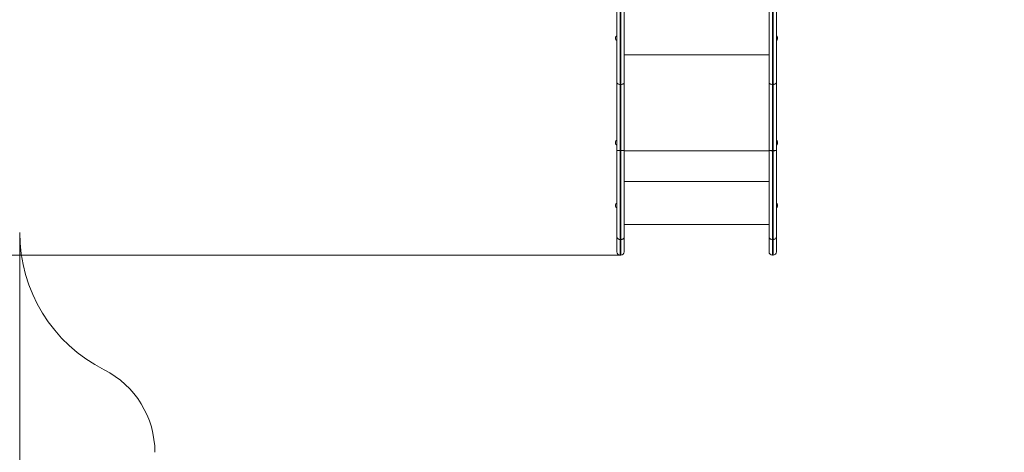
# Model space of a CAD drawing. Units: millimetres. Extents: x 227 to 325, y 86 to 338.
# Drawn here: x 255 to 287, y 128 to 142 of the extents above; entities that cross this region are included whole.
import ezdxf

# ---------------------------------------------------------------- set-up
doc = ezdxf.new("R2010")
doc.units = ezdxf.units.MM
doc.styles.add('SLDTEXTSTYLE0', font='TXT', dxfattribs={"width": 0.663})
doc.dimstyles.new('SLDDIMSTYLE0', dxfattribs={"dimtxt": 8.601025, "dimasz": 8, "dimexe": 0, "dimexo": 0.0625, "dimgap": 2.150256, "dimtad": 0, "dimlfac": 100, "dimrnd": 1e-09, "dimzin": 12, "dimdsep": 46, "dimtxsty": 'SLDTEXTSTYLE0', "dimsah": 1, "dimcen": 0.09, "dimadec": 0, "dimazin": 0, "dimtfac": 1, "dimtofl": 0, "dimtmove": 0, "dimatfit": 3, "dimfxl": 0, "dimfrac": 2, "dimtolj": 1, "dimtzin": 12, "dimarcsym": 0})
doc.dimstyles.new('SLDDIMSTYLE1', dxfattribs={"dimtxt": 8.601025, "dimasz": 8, "dimexe": 0, "dimexo": 0.0625, "dimgap": 2.150256, "dimtad": 0, "dimlfac": 100, "dimrnd": 1e-09, "dimzin": 12, "dimdsep": 46, "dimtxsty": 'SLDTEXTSTYLE0', "dimsah": 1, "dimcen": 0.09, "dimadec": 0, "dimazin": 0, "dimtfac": 1, "dimtofl": 0, "dimtmove": 0, "dimatfit": 3, "dimfxl": 0, "dimfrac": 2, "dimtolj": 1, "dimtzin": 12, "dimarcsym": 0})

# ---------------------------------------------------------------- blocks, each defined once
blk = doc.blocks.new('*D4')
at = {"color": 7, "linetype": 'Continuous', "lineweight": 0}
for p, q in [((244.954, 158.646), (244.954, 164.996)), ((285.209, 158.646), (243.954, 158.646)), ((274.289, 134.424), (243.954, 134.424)), ((244.954, 134.424), (244.954, 128.074))]:
    blk.add_line(p, q, dxfattribs=at)
for points in [[(244.954, 158.646), (246.454, 166.646), (243.454, 166.646)], [(244.954, 134.424), (243.454, 126.424), (246.454, 126.424)]]:
    blk.add_solid(points, dxfattribs=at)
at = {"color": 7, "linetype": 'Continuous', "lineweight": 0, "insert": (239.713, 133.836), "char_height": 9.525, "attachment_point": 1, "rotation": 90, "style": 'SLDTEXTSTYLE0'}
blk.add_mtext('2400', dxfattribs=at)
blk = doc.blocks.new('*D6')
at = {"color": 7, "linetype": 'Continuous', "lineweight": 0}
for p, q in [((259.789, 173.646), (231.789, 173.646)), ((232.789, 173.646), (232.789, 155.877)), ((232.789, 109.534), (232.789, 127.303)), ((269.179, 109.534), (231.789, 109.534))]:
    blk.add_line(p, q, dxfattribs=at)
for points in [[(232.789, 173.646), (231.289, 165.646), (234.289, 165.646)], [(232.789, 109.534), (234.289, 117.534), (231.289, 117.534)]]:
    blk.add_solid(points, dxfattribs=at)
at = {"color": 7, "linetype": 'Continuous', "lineweight": 0, "insert": (227.547, 128.891), "char_height": 9.525, "attachment_point": 1, "rotation": 90, "style": 'SLDTEXTSTYLE0'}
blk.add_mtext('6400', dxfattribs=at)
blk = doc.blocks.new('*D7')
at = {"color": 7, "linetype": 'Continuous', "lineweight": 0}
for p, q in [((254.789, 135.166), (254.789, 92.534)), ((309.509, 135.166), (309.509, 92.534)), ((254.789, 93.534), (267.862, 93.534)), ((309.509, 93.534), (296.436, 93.534))]:
    blk.add_line(p, q, dxfattribs=at)
for points in [[(254.789, 93.534), (262.789, 92.034), (262.789, 95.034)], [(309.509, 93.534), (301.509, 95.034), (301.509, 92.034)]]:
    blk.add_solid(points, dxfattribs=at)
at = {"color": 7, "linetype": 'Continuous', "lineweight": 0, "insert": (269.45, 98.776), "char_height": 9.525, "attachment_point": 1, "style": 'SLDTEXTSTYLE0'}
blk.add_mtext('5450', dxfattribs=at)

msp = doc.modelspace()

# ---------------------------------------------------------------- linework, layer by layer
at = {"color": 8, "linetype": 'Continuous', "lineweight": 15}
for p, q in [((274.28906, 142.90941), (274.28906, 139.96639)), ((274.30906, 139.96639), (274.30906, 142.90941)), ((279.22906, 139.96639), (279.22906, 142.90941)), ((279.24906, 142.90941), (279.24906, 139.96639)), ((274.41906, 140.92747), (279.11906, 140.92747)), ((274.41906, 137.8153), (279.11906, 137.8153)), ((274.41906, 136.8153), (279.11906, 136.8153)), ((274.28906, 134.9331), (274.28906, 134.42445)), ((274.30906, 134.9331), (274.30906, 134.42445)), ((279.22906, 134.93299), (279.22906, 134.42445)), ((279.24906, 134.93299), (279.24906, 134.42445))]:
    msp.add_line(p, q, dxfattribs=at)
at = {"color": 7, "linetype": 'Continuous', "lineweight": 15}
for p, q in [((274.41906, 143.14104), (274.41906, 140.03411)), ((279.11906, 143.14104), (279.11906, 140.03411)), ((274.17906, 140.03411), (274.17906, 142.58452)), ((279.35906, 140.03411), (279.35906, 142.58452)), ((274.13906, 141.44581), (274.13906, 141.49267)), ((279.39906, 141.44581), (279.39906, 141.49267)), ((274.17906, 137.81956), (274.17906, 140.03411)), ((274.41906, 140.03411), (274.41906, 137.81956)), ((279.11906, 140.03411), (279.11906, 137.81956)), ((279.35906, 137.81956), (279.35906, 140.03411)), ((274.28906, 139.96639), (274.30906, 139.96639)), ((274.28906, 139.96639), (274.28906, 137.81773)), ((274.30906, 137.81773), (274.30906, 139.96639)), ((279.24906, 139.96639), (279.22906, 139.96639)), ((279.22906, 137.81951), (279.22906, 139.96639)), ((279.24906, 139.96639), (279.24906, 137.81951)), ((274.13906, 138.05521), (274.13906, 138.10207)), ((274.28906, 137.81773), (274.30906, 137.81773)), ((279.22906, 137.81951), (279.24906, 137.81951)), ((279.22906, 137.81591), (279.22906, 137.81951)), ((279.24906, 137.81591), (279.22906, 137.81591)), ((279.24906, 137.81591), (279.24906, 137.81951)), ((279.39906, 138.05521), (279.39906, 138.10207)), ((274.13906, 136.01431), (274.13906, 136.06117)), ((279.39906, 136.01431), (279.39906, 136.06117)), ((274.41906, 135.4203), (279.11906, 135.4203)), ((274.17906, 134.53445), (274.17906, 135.02403)), ((274.28906, 134.9331), (274.30906, 134.9331)), ((274.41906, 135.02414), (274.41906, 134.53445)), ((279.11906, 134.53445), (279.11906, 135.02403)), ((279.22906, 134.93321), (279.24906, 134.93321)), ((279.22906, 134.93321), (279.22906, 134.93299)), ((279.24906, 134.93299), (279.22906, 134.93299)), ((279.24906, 134.93321), (279.24906, 134.93299)), ((279.35906, 134.53445), (279.35906, 135.02403)), ((274.28906, 134.42445), (274.30906, 134.42445)), ((279.22906, 134.42445), (279.24906, 134.42445))]:
    msp.add_line(p, q, dxfattribs=at)
at = {"color": 7, "linetype": 'Continuous', "lineweight": 15, "flags": 128}
for points in [[(274.28906, 139.96639), (274.2676, 139.96769), (274.24697, 139.97154), (274.22795, 139.9778), (274.21128, 139.98622), (274.1976, 139.99649), (274.18744, 140.00819), (274.18118, 140.0209), (274.17906, 140.03411)], [(274.30906, 139.96639), (274.33052, 139.96769), (274.35116, 139.97154), (274.37018, 139.9778), (274.38684, 139.98622), (274.40053, 139.99649), (274.41069, 140.00819), (274.41695, 140.0209), (274.41906, 140.03411)], [(279.22906, 139.96639), (279.2076, 139.96769), (279.18697, 139.97154), (279.16795, 139.9778), (279.15128, 139.98622), (279.1376, 139.99649), (279.12744, 140.00819), (279.12118, 140.0209), (279.11906, 140.03411)], [(279.24906, 139.96639), (279.27052, 139.96769), (279.29116, 139.97154), (279.31018, 139.9778), (279.32684, 139.98622), (279.34052, 139.99649), (279.35069, 140.00819), (279.35695, 140.0209), (279.35906, 140.03411)], [(279.11906, 135.02403), (279.12118, 135.00631), (279.12744, 134.98928), (279.1376, 134.97358), (279.15128, 134.95981), (279.16795, 134.94852), (279.18697, 134.94013), (279.2076, 134.93496), (279.22906, 134.93321)], [(279.11906, 135.02403), (279.12118, 135.00627), (279.12744, 134.98919), (279.1376, 134.97345), (279.15128, 134.95966), (279.16795, 134.94834), (279.18697, 134.93992), (279.2076, 134.93474), (279.22906, 134.93299)], [(279.24906, 134.93321), (279.27052, 134.93496), (279.29116, 134.94013), (279.31018, 134.94852), (279.32684, 134.95981), (279.34052, 134.97358), (279.35069, 134.98928), (279.35695, 135.00631), (279.35906, 135.02403)], [(279.35906, 135.02403), (279.35695, 135.00627), (279.35069, 134.98919), (279.34052, 134.97345), (279.32684, 134.95966), (279.31018, 134.94834), (279.29116, 134.93992), (279.27052, 134.93474), (279.24906, 134.93299)]]:
    msp.add_lwpolyline(points, dxfattribs=at)
at = {"color": 7, "linetype": 'Continuous', "lineweight": 15}
for centre, radius, start, end in [((274.19906, 141.49267), 0.06, 109.471221, 180), ((274.19906, 141.44581), 0.06, 180, 250.528779), ((279.33906, 141.49267), 0.06, 0, 70.528779), ((279.33906, 141.44581), 0.06, 289.471221, 0), ((274.19906, 138.10207), 0.06, 109.471221, 180), ((279.33906, 138.10207), 0.06, 0, 70.528779), ((274.19906, 138.05521), 0.06, 180, 250.528779), ((279.2021, 192.85798), 55.03848, 269.913561, 270.028072), ((279.2016, 138.64779), 0.83233, 264.309097, 271.890978), ((279.27603, 192.85882), 55.03932, 269.971929, 270.086438), ((279.27653, 138.6478), 0.83234, 268.109064, 275.69085), ((279.33906, 138.05521), 0.06, 289.471221, 0), ((274.19906, 136.06117), 0.06, 109.471221, 180), ((274.19906, 136.01431), 0.06, 180, 250.528779), ((279.33906, 136.06117), 0.06, 0, 70.528779), ((279.33906, 136.01431), 0.06, 289.471221, 0), ((259.78906, 135.16555), 5, 180, 243.176089), ((274.28906, 134.53445), 0.11, 180, 270), ((274.30906, 134.53445), 0.11, 270, 0), ((279.22906, 134.53445), 0.11, 180, 270), ((279.24906, 134.53445), 0.11, 270, 0), ((256.17906, 128.02637), 3, 0, 63.176089)]:
    msp.add_arc(centre, radius, start, end, dxfattribs=at)
for points, knots in [([(274.28906, 137.81773), (274.27669, 137.81775), (274.25196, 137.81779), (274.21904, 137.8181), (274.19401, 137.81857), (274.18148, 137.81908), (274.17909, 137.81942), (274.17906, 137.81956), (274.17906, 137.81956)], [0, 0, 0, 0, 0.21465022, 0.42929833, 0.64396043, 0.85865018, 0.99325486, 1, 1, 1, 1]), ([(274.17906, 135.02403), (274.17906, 135.05644), (274.17906, 135.12136), (274.17906, 135.22845), (274.17906, 135.34246), (274.17906, 135.46371), (274.17906, 135.58406), (274.17906, 135.70188), (274.17906, 135.82504), (274.17906, 135.96353), (274.17906, 136.11767), (274.17906, 136.27677), (274.17906, 136.4396), (274.17906, 136.60491), (274.17906, 136.78489), (274.17906, 136.97943), (274.17906, 137.18844), (274.17906, 137.39842), (274.17906, 137.60888), (274.17906, 137.74936), (274.17906, 137.81956)], [0, 0, 0, 0, 0.05262052, 0.10538259, 0.1581774, 0.21091028, 0.26350621, 0.30651112, 0.34951163, 0.40278328, 0.4562225, 0.50982256, 0.56350702, 0.61714223, 0.67054469, 0.73636688, 0.80223961, 0.86816947, 0.93411606, 1, 1, 1, 1]), ([(274.28906, 137.81773), (274.28906, 137.80111), (274.28906, 137.71628), (274.28906, 137.56323), (274.28906, 137.35883), (274.28906, 137.15492), (274.28906, 136.95193), (274.28906, 136.75999), (274.28906, 136.57936), (274.28906, 136.41034), (274.28906, 136.25658), (274.28906, 136.11812), (274.28906, 135.99455), (274.28906, 135.8741), (274.28906, 135.75498), (274.28906, 135.63806), (274.28906, 135.51522), (274.28906, 135.38996), (274.28906, 135.26397), (274.28906, 135.1455), (274.28906, 135.03422), (274.28906, 134.96678), (274.28906, 134.9331)], [0, 0, 0, 0, 0.01509892, 0.07706414, 0.13908486, 0.20109244, 0.26305145, 0.32496506, 0.37795569, 0.43097144, 0.48394231, 0.52492696, 0.56596718, 0.60699633, 0.64796568, 0.69146129, 0.73496089, 0.78786349, 0.84090365, 0.89400543, 0.94707379, 1, 1, 1, 1]), ([(274.30906, 137.81773), (274.32143, 137.81775), (274.34617, 137.81779), (274.37909, 137.8181), (274.40412, 137.81857), (274.41664, 137.81908), (274.41903, 137.81942), (274.41906, 137.81956), (274.41906, 137.81956)], [0, 0, 0, 0, 0.21465021, 0.42929832, 0.64396041, 0.85865017, 0.99325484, 1, 1, 1, 1]), ([(274.30906, 134.9331), (274.30906, 134.96913), (274.30906, 135.04128), (274.30906, 135.16109), (274.30906, 135.28904), (274.30906, 135.42555), (274.30906, 135.56227), (274.30906, 135.69846), (274.30906, 135.83268), (274.30906, 135.97201), (274.30906, 136.11559), (274.30906, 136.26247), (274.30906, 136.42259), (274.30906, 136.59598), (274.30906, 136.78239), (274.30906, 136.97057), (274.30906, 137.15979), (274.30906, 137.3446), (274.30906, 137.52466), (274.30906, 137.68074), (274.30906, 137.77846), (274.30906, 137.81773)], [0, 0, 0, 0, 0.05652566, 0.11322612, 0.16996713, 0.22663206, 0.28312754, 0.33069701, 0.37842688, 0.42626409, 0.47413046, 0.5219277, 0.56954239, 0.627168, 0.68486464, 0.74262849, 0.80040511, 0.85809776, 0.91120987, 0.96432355, 1, 1, 1, 1]), ([(274.41906, 137.81956), (274.41906, 137.74273), (274.41906, 137.58906), (274.41906, 137.37376), (274.41906, 137.17368), (274.41906, 136.98897), (274.41906, 136.80528), (274.41906, 136.62331), (274.41906, 136.45497), (274.41906, 136.30047), (274.41906, 136.15972), (274.41906, 136.02212), (274.41906, 135.8886), (274.41906, 135.75997), (274.41906, 135.62928), (274.41906, 135.4979), (274.41906, 135.36658), (274.41906, 135.24349), (274.41906, 135.12823), (274.41906, 135.0588), (274.41906, 135.02414)], [0, 0, 0, 0, 0.07211387, 0.144224287, 0.202392263, 0.260645604, 0.318884552, 0.37705514, 0.435153946, 0.482277039, 0.529581673, 0.576953769, 0.62429569, 0.671530611, 0.718606854, 0.774755981, 0.831073071, 0.887466215, 0.943820188, 1, 1, 1, 1]), ([(279.11906, 135.02403), (279.11906, 135.04605), (279.11906, 135.0901), (279.11906, 135.17178), (279.11906, 135.27044), (279.11906, 135.38901), (279.11906, 135.51522), (279.11906, 135.6486), (279.11906, 135.78862), (279.11906, 135.93274), (279.11906, 136.08041), (279.11906, 136.23039), (279.11906, 136.38418), (279.11906, 136.5408), (279.11906, 136.69928), (279.11906, 136.87663), (279.11906, 137.07293), (279.11906, 137.28815), (279.11906, 137.50409), (279.11906, 137.68132), (279.11906, 137.78651), (279.11906, 137.81956)], [0, 0, 0, 0, 0.03604833, 0.07209588, 0.12538762, 0.17892587, 0.23255424, 0.286139, 0.33957706, 0.3928015, 0.44352969, 0.49438283, 0.54536028, 0.59640602, 0.64741668, 0.69824998, 0.76589396, 0.83358319, 0.90130164, 0.96898461, 1, 1, 1, 1]), ([(279.22906, 137.81591), (279.22906, 137.73439), (279.22906, 137.57135), (279.22906, 137.32684), (279.22906, 137.08269), (279.22906, 136.86557), (279.22906, 136.67605), (279.22906, 136.51389), (279.22906, 136.35246), (279.22906, 136.19251), (279.22906, 136.03501), (279.22906, 135.88107), (279.22906, 135.73218), (279.22906, 135.589), (279.22906, 135.45078), (279.22906, 135.3181), (279.22906, 135.19172), (279.22906, 135.08734), (279.22906, 135.00167), (279.22906, 134.95604), (279.22906, 134.93321)], [0, 0, 0, 0, 0.07411053, 0.14821687, 0.22266028, 0.29709315, 0.34759224, 0.39810985, 0.44859414, 0.50033613, 0.55212043, 0.60384275, 0.65669835, 0.70962781, 0.76250598, 0.81753149, 0.8726147, 0.92764576, 0.9637969, 1, 1, 1, 1]), ([(279.24906, 137.81591), (279.24906, 137.7999), (279.24906, 137.71567), (279.24906, 137.56323), (279.24906, 137.35883), (279.24906, 137.15492), (279.24906, 136.95193), (279.24906, 136.75999), (279.24906, 136.57936), (279.24906, 136.41034), (279.24906, 136.25658), (279.24906, 136.11812), (279.24906, 135.99455), (279.24906, 135.8741), (279.24906, 135.75498), (279.24906, 135.63806), (279.24906, 135.51523), (279.24906, 135.38999), (279.24906, 135.26403), (279.24906, 135.14558), (279.24906, 135.03431), (279.24906, 134.96688), (279.24906, 134.93321)], [0, 0, 0, 0, 0.0145584, 0.07656135, 0.13861983, 0.20066516, 0.2626619, 0.32461321, 0.3776361, 0.43068414, 0.48368726, 0.52469687, 0.56576207, 0.60681621, 0.6478105, 0.69133259, 0.73485868, 0.78778176, 0.84084223, 0.89396462, 0.94705338, 1, 1, 1, 1]), ([(279.35906, 135.02403), (279.35906, 135.05644), (279.35906, 135.12136), (279.35906, 135.22845), (279.35906, 135.34246), (279.35906, 135.46371), (279.35906, 135.58406), (279.35906, 135.70188), (279.35906, 135.82504), (279.35906, 135.96353), (279.35906, 136.11767), (279.35906, 136.27677), (279.35906, 136.4396), (279.35906, 136.60491), (279.35906, 136.78489), (279.35906, 136.97943), (279.35906, 137.18844), (279.35906, 137.39842), (279.35906, 137.60888), (279.35906, 137.74936), (279.35906, 137.81956)], [0, 0, 0, 0, 0.05262052, 0.10538259, 0.1581774, 0.21091028, 0.26350621, 0.30651112, 0.34951163, 0.40278328, 0.4562225, 0.50982256, 0.56350702, 0.61714223, 0.67054469, 0.73636688, 0.80223961, 0.86816947, 0.93411606, 1, 1, 1, 1]), ([(274.17906, 135.02403), (274.17908, 135.02306), (274.17916, 135.01636), (274.1818, 134.99953), (274.19399, 134.97487), (274.21903, 134.9518), (274.25195, 134.93612), (274.27669, 134.93411), (274.28906, 134.9331)], [0, 0, 0, 0, 0.020464, 0.14131756, 0.35598817, 0.57065614, 0.78532875, 1, 1, 1, 1]), ([(274.41906, 135.02414), (274.41865, 135.01818), (274.41784, 135.00626), (274.41129, 134.98907), (274.40113, 134.97323), (274.38734, 134.95935), (274.37057, 134.94795), (274.35143, 134.93953), (274.33066, 134.93412), (274.31626, 134.93344), (274.30906, 134.9331)], [0, 0, 0, 0, 0.12499989, 0.25000272, 0.37500012, 0.50000176, 0.62500181, 0.75000138, 0.87499937, 1, 1, 1, 1])]:
    msp.add_open_spline(points, degree=3, knots=knots, dxfattribs=at)

# ---------------------------------------------------------------- dimensions: what is measured, and where the dimension line sits
at = {"color": 7, "linetype": 'Continuous', "lineweight": 0}
for base, p1, p2, dimstyle, picture, middle in [((232.78906, 109.53445), (259.78906, 173.64555), (269.17906, 109.53445), 'SLDDIMSTYLE1', '*D6', (232.78906, 141.59)), ((244.95428, 134.42445), (285.20906, 158.64555), (274.28906, 134.42445), 'SLDDIMSTYLE0', '*D4', (244.95428, 146.535))]:
    dim = msp.add_linear_dim(base=base, p1=p1, p2=p2, angle=90, dimstyle=dimstyle, dxfattribs=at)
    dim.commit()
    dim.dimension.update_dxf_attribs({"geometry": picture, "text_midpoint": middle, "dimtype": 160})
dim = msp.add_linear_dim(base=(309.50906, 93.53445), p1=(254.78906, 135.16555), p2=(309.50906, 135.16555), dimstyle='SLDDIMSTYLE1', dxfattribs=at)
dim.commit()
dim.dimension.update_dxf_attribs({"geometry": '*D7', "text_midpoint": (282.14906, 93.53445), "dimtype": 160})

doc.saveas('drawing.dxf')
